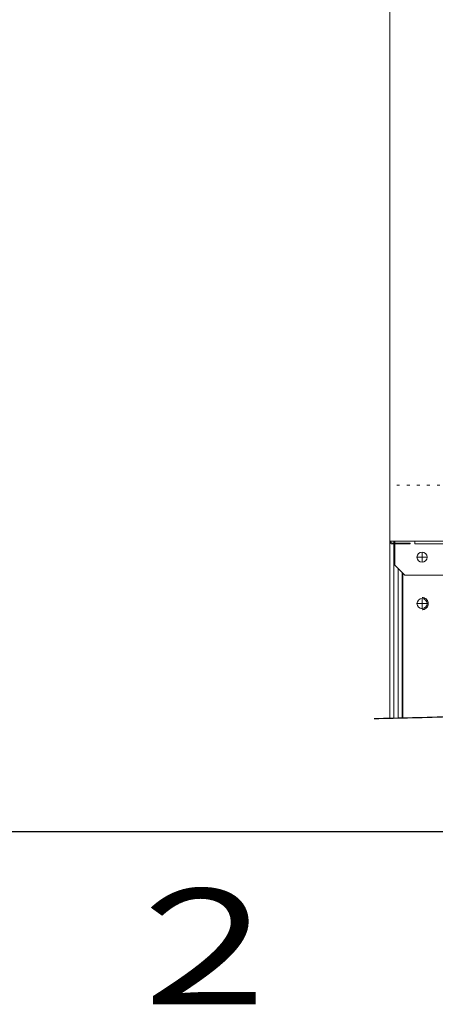
# Model space of a CAD drawing. Extents: x 0 to 427, y 0 to 297.
# Drawn here: x 79 to 93, y 4 to 38 of the extents above; entities that cross this region are included whole.
import ezdxf

# ---------------------------------------------------------------- set-up
doc = ezdxf.new("R2010")
doc.units = 0
doc.linetypes.add('DOT', pattern=[0.25, 0, -0.25])
doc.layers.add('M0', color=3, linetype='CONTINUOUS')
doc.layers.add('M79', color=7, linetype='CONTINUOUS')
doc.styles.get("Standard").update_dxf_attribs({"font": 'txt', "bigfont": 'BIGFONT'})

msp = doc.modelspace()

# ---------------------------------------------------------------- linework, layer by layer
at = {"layer": 'M0', "color": 7, "linetype": 'CONTINUOUS', "lineweight": 13}
for p, q in [((91.385072, 52.794674), (91.385072, 20.078532)), ((91.385072, 20.078532), (92.259063, 20.078532)), ((91.385072, 20.078532), (91.385072, 13.931307)), ((91.486862, 20.008332), (91.876472, 20.008332)), ((91.486862, 20.008332), (91.486862, 19.976742)), ((91.486862, 19.976742), (91.876472, 19.976742)), ((91.525472, 20.078532), (91.525472, 20.008332)), ((91.525472, 19.976742), (91.525472, 13.934378)), ((91.560572, 20.078532), (91.560572, 20.008332)), ((91.560572, 19.976742), (91.560572, 19.239642)), ((91.876472, 19.976742), (91.876472, 20.008332)), ((91.876472, 20.008332), (92.087071, 20.008332)), ((92.087071, 19.976742), (91.876472, 19.976742)), ((92.087071, 20.008332), (92.087071, 19.976742)), ((92.259063, 19.976742), (92.259063, 20.078532)), ((92.259063, 20.078532), (139.50366, 20.078532)), ((139.50366, 19.976742), (92.259063, 19.976742)), ((92.504762, 19.520442), (92.329262, 19.520442)), ((92.504762, 19.520442), (92.504762, 19.695942)), ((92.504762, 19.344942), (92.504762, 19.520442)), ((92.680261, 19.520442), (92.504762, 19.520442)), ((91.560572, 19.239642), (91.911571, 18.888642)), ((91.672392, 19.127823), (91.672392, 13.937536)), ((91.812633, 18.987581), (91.812633, 13.940547)), ((91.841412, 18.958802), (91.841412, 13.941168)), ((91.911571, 18.888642), (96.637648, 18.888642)), ((92.504762, 17.905842), (92.329262, 17.905842)), ((92.504762, 17.905842), (92.504762, 18.081342)), ((92.504762, 17.730342), (92.504762, 17.905842)), ((92.680261, 17.905842), (92.504762, 17.905842))]:
    msp.add_line(p, q, dxfattribs=at)
at = {"layer": 'M0', "linetype": 'DOT', "lineweight": 13}
msp.add_line((140.377651, 22.012542), (91.385072, 22.012542), dxfattribs=at)
at = {"layer": 'M0', "color": 7, "linetype": 'CONTINUOUS', "lineweight": 13}
msp.add_circle((92.504762, 19.520442), 0.1755, dxfattribs=at)
for centre, radius, start, end in [((91.486862, 20.078532), 0.10179, 180, 270), ((91.486862, 20.078532), 0.0702, 180, 270), ((92.504762, 17.905842), 0.1755, 90, 180), ((92.504762, 17.905842), 0.1755, 180, 270), ((92.504762, 17.905842), 0.1755, 0, 90), ((92.504762, 17.905842), 0.1755, 270, 360)]:
    msp.add_arc(centre, radius, start, end, dxfattribs=at)
at = {"layer": 'M0', "color": 7, "linetype": 'CONTINUOUS', "lineweight": 13, "extrusion": (0, 0, -1)}
for points in [[(92.718022, 17.905842), (92.715575, 17.93034), (92.713128, 17.954839), (92.705329, 17.977872), (92.69753, 18.000904), (92.68438, 18.022471), (92.668782, 18.041213), (92.653184, 18.059956), (92.635138, 18.075875), (92.612788, 18.088227), (92.590439, 18.100579), (92.563785, 18.109364), (92.544104, 18.113243), (92.529287, 18.116163), (92.518422, 18.116302), (92.507557, 18.116442)], [(92.507557, 17.695242), (92.518422, 17.695382), (92.529287, 17.695521), (92.544104, 17.698441), (92.563785, 17.70232), (92.590439, 17.711105), (92.612788, 17.723457), (92.635138, 17.735809), (92.653184, 17.751728), (92.668782, 17.770471), (92.68438, 17.789214), (92.697531, 17.81078), (92.705329, 17.833813), (92.713128, 17.856845), (92.715575, 17.881343), (92.718022, 17.905842)]]:
    msp.add_open_spline(points, degree=3, knots=[0, 0, 0, 0, 1, 1, 1, 2, 2, 2, 3, 3, 3, 4, 4, 4, 5, 5, 5, 5], dxfattribs=at)
at = {"layer": 'M0', "linetype": 'CONTINUOUS', "lineweight": 25, "extrusion": (0, 0, -1)}
msp.add_open_spline([(90.842677, 13.918062), (91.705771, 13.941863), (92.60812, 13.949906), (93.569351, 13.994504), (94.798962, 14.051555), (96.124924, 14.168411), (97.516223, 14.196908), (98.907522, 14.225405), (100.364156, 14.165537), (101.766701, 14.095706), (103.169245, 14.025875), (104.517694, 13.946068), (105.612371, 13.7921), (106.707048, 13.638132), (107.547953, 13.409998), (108.952032, 13.387293), (110.420633, 13.363545), (112.505349, 13.564531), (114.214528, 13.7921), (115.923708, 14.01967), (117.257352, 14.273819), (118.971015, 14.29811), (120.684678, 14.3224), (122.778356, 14.116823), (124.739521, 14.095706), (126.700686, 14.074589), (128.529341, 14.237929), (129.900815, 14.601715), (131.27229, 14.965502), (132.186586, 15.529726), (133.44288, 15.917339), (134.699174, 16.304953), (136.297469, 16.515951), (137.895762, 16.726954)], degree=3, knots=[0, 0, 0, 0, 1, 1, 1, 2, 2, 2, 3, 3, 3, 4, 4, 4, 5, 5, 5, 6, 6, 6, 7, 7, 7, 8, 8, 8, 9, 9, 9, 10, 10, 10, 11, 11, 11, 11], dxfattribs=at)
at = {"layer": 'M79', "color": 7, "linetype": 'CONTINUOUS', "lineweight": 25}
msp.add_line((25, 10), (410, 10), dxfattribs=at)

# ---------------------------------------------------------------- texts
at = {"layer": 'M79', "color": 7, "width": 1.25}
msp.add_text('２', height=4, dxfattribs=at).set_placement((81.5, 4))

doc.saveas('drawing.dxf')
